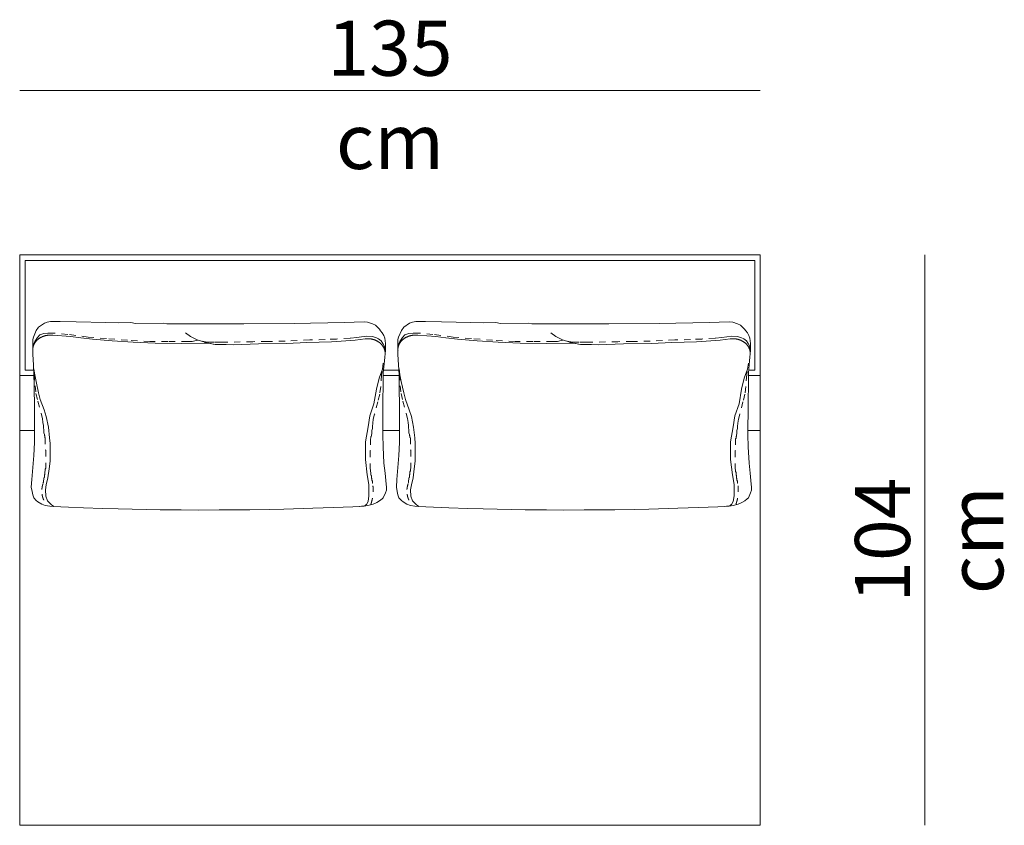
# Model space of a CAD drawing. Units: centimetres. Extents: x -1060 to 4414, y -477 to 1091.
# Drawn here: x 209 to 389, y 173 to 319 of the extents above; entities that cross this region are included whole.
import ezdxf

# ---------------------------------------------------------------- set-up
doc = ezdxf.new("R2010")
doc.units = ezdxf.units.CM
doc.header["$LTSCALE"] = 6.35
doc.linetypes.add('Tratteggio-11', pattern=[0.361111, 0.180556, -0.180556])
doc.layers.add('Nessuna', color=7, linetype='Continuous', lineweight=15)
doc.styles.add('Helvetica Neue UltraLight (bold)', font='Helvetica Neue UltraLight')

# ---------------------------------------------------------------- blocks, each defined once
blk = doc.blocks.new('Gruppo-25-1')
at = {"layer": 'Nessuna', "color": 7, "linetype": 'Continuous', "lineweight": 15}
for p, q in [((87.87, 16.11), (87.87, 120.11)), ((87.87, 120.11), (222.87, 120.11)), ((87.87, 16.11), (87.87, 120.11)), ((222.87, 120.11), (222.87, 16.11)), ((92.9, 107.85), (92.37, 107.67)), ((93.51, 108), (92.9, 107.85)), ((95.27, 108), (93.51, 108)), ((98.18, 107.89), (95.27, 108)), ((103.55, 107.78), (98.18, 107.89)), ((105.8, 107.73), (103.55, 107.78)), ((108.12, 107.8), (105.8, 107.73)), ((108.98, 107.62), (108.12, 107.8)), ((144.03, 107.71), (140.91, 107.69)), ((147, 107.8), (144.03, 107.71)), ((150.67, 107.93), (147, 107.8)), ((151.29, 107.87), (150.67, 107.93)), ((152.18, 107.56), (151.29, 107.87)), ((159.46, 107.85), (158.93, 107.67)), ((160.07, 108), (159.46, 107.85)), ((161.83, 108), (160.07, 108)), ((164.74, 107.89), (161.83, 108)), ((170.11, 107.78), (164.74, 107.89)), ((172.36, 107.73), (170.11, 107.78)), ((174.68, 107.8), (172.36, 107.73)), ((175.54, 107.62), (174.68, 107.8)), ((210.59, 107.71), (207.47, 107.69)), ((213.56, 107.8), (210.59, 107.71)), ((217.23, 107.93), (213.56, 107.8)), ((217.85, 107.87), (217.23, 107.93)), ((218.74, 107.56), (217.85, 107.87)), ((90.89, 106.34), (90.39, 105.15)), ((91.32, 106.92), (90.89, 106.34)), ((92.37, 107.67), (91.32, 106.92)), ((114.14, 107.67), (108.98, 107.62)), ((114.67, 107.58), (114.14, 107.67)), ((116.61, 107.58), (114.67, 107.58)), ((124.33, 107.56), (116.61, 107.58)), ((119.03, 105.23), (118.12, 105.91)), ((128.72, 107.54), (124.33, 107.56)), ((137.92, 107.62), (128.72, 107.54)), ((140.91, 107.69), (137.92, 107.62)), ((152.74, 107.31), (152.18, 107.56)), ((153.2, 106.83), (152.74, 107.31)), ((153.45, 106.61), (153.2, 106.83)), ((153.67, 106.3), (153.45, 106.61)), ((153.97, 105.94), (153.67, 106.3)), ((154.25, 105.41), (153.97, 105.94)), ((157.45, 106.34), (156.95, 105.15)), ((157.88, 106.92), (157.45, 106.34)), ((158.93, 107.67), (157.88, 106.92)), ((180.7, 107.67), (175.54, 107.62)), ((181.23, 107.58), (180.7, 107.67)), ((183.17, 107.58), (181.23, 107.58)), ((190.89, 107.56), (183.17, 107.58)), ((185.59, 105.23), (184.68, 105.91)), ((195.28, 107.54), (190.89, 107.56)), ((204.48, 107.62), (195.28, 107.54)), ((207.47, 107.69), (204.48, 107.62)), ((219.3, 107.31), (218.74, 107.56)), ((219.76, 106.83), (219.3, 107.31)), ((220.01, 106.61), (219.76, 106.83)), ((220.23, 106.3), (220.01, 106.61)), ((220.53, 105.94), (220.23, 106.3)), ((220.81, 105.41), (220.53, 105.94)), ((90.39, 105.15), (90.24, 104.7)), ((90.24, 104.7), (90.24, 102.03)), ((97.15, 105.22), (93.91, 105.47)), ((99, 104.98), (97.15, 105.22)), ((101.15, 104.73), (99, 104.98)), ((104.7, 104.46), (101.15, 104.73)), ((108.55, 104.19), (104.7, 104.46)), ((112.56, 104.03), (108.55, 104.19)), ((120.25, 104.66), (119.03, 105.23)), ((121.63, 104.2), (120.25, 104.66)), ((123.16, 103.85), (121.63, 104.2)), ((140.2, 104.13), (136.49, 103.96)), ((144.69, 104.3), (140.2, 104.13)), ((147.32, 104.48), (144.69, 104.3)), ((149.02, 104.57), (147.32, 104.48)), ((150.84, 104.82), (149.02, 104.57)), ((154.44, 104.95), (154.25, 105.41)), ((154.56, 103.95), (154.44, 104.95)), ((156.95, 105.15), (156.8, 104.7)), ((156.8, 104.7), (156.8, 102.03)), ((163.71, 105.22), (160.47, 105.47)), ((165.56, 104.98), (163.71, 105.22)), ((167.71, 104.73), (165.56, 104.98)), ((171.26, 104.46), (167.71, 104.73)), ((175.11, 104.19), (171.26, 104.46)), ((179.12, 104.03), (175.11, 104.19)), ((186.81, 104.66), (185.59, 105.23)), ((188.19, 104.2), (186.81, 104.66)), ((189.72, 103.85), (188.19, 104.2)), ((206.76, 104.13), (203.05, 103.96)), ((211.25, 104.3), (206.76, 104.13)), ((213.88, 104.48), (211.25, 104.3)), ((215.58, 104.57), (213.88, 104.48)), ((217.4, 104.82), (215.58, 104.57)), ((221, 104.95), (220.81, 105.41)), ((221.12, 103.95), (221, 104.95)), ((117.35, 103.97), (112.56, 104.03)), ((121.52, 104.03), (117.35, 103.97)), ((122.29, 104.02), (121.52, 104.03)), ((123.52, 103.79), (122.29, 104.02)), ((131.4, 103.91), (126.76, 103.75)), ((136.49, 103.96), (131.4, 103.91)), ((154.38, 100.83), (154.53, 102.76)), ((154.53, 102.76), (154.56, 103.95)), ((183.91, 103.97), (179.12, 104.03)), ((188.08, 104.03), (183.91, 103.97)), ((188.85, 104.02), (188.08, 104.03)), ((190.08, 103.79), (188.85, 104.02)), ((197.96, 103.91), (193.32, 103.75)), ((203.05, 103.96), (197.96, 103.91)), ((220.94, 100.83), (221.09, 102.76)), ((221.09, 102.76), (221.12, 103.95)), ((90.24, 102.03), (90.36, 100.02)), ((154.16, 98.6), (154.38, 100.83)), ((156.8, 102.03), (156.92, 100.02)), ((220.72, 98.6), (220.94, 100.83)), ((90.36, 100.02), (90.46, 98.36)), ((90.63, 98.23), (90.47, 99.33)), ((154.01, 99.28), (153.39, 97.62)), ((154.16, 100.38), (154.01, 99.28)), ((156.92, 100.02), (157.02, 98.36)), ((157.19, 98.23), (157.03, 99.33)), ((220.57, 99.28), (219.95, 97.62)), ((220.72, 100.38), (220.57, 99.28)), ((87.87, 98.11), (90.46, 98.11)), ((90.46, 98.36), (90.49, 96.37)), ((90.86, 97.01), (90.63, 98.23)), ((91.32, 94.96), (90.86, 97.01)), ((153.39, 97.62), (152.92, 95.63)), ((154.1, 92.83), (154.16, 97.07)), ((154.16, 97.07), (154.16, 98.6)), ((154.16, 98.11), (157.02, 98.11)), ((157.02, 98.36), (157.05, 96.37)), ((157.42, 97.01), (157.19, 98.23)), ((157.88, 94.96), (157.42, 97.01)), ((219.95, 97.62), (219.48, 95.63)), ((220.66, 92.83), (220.72, 97.07)), ((220.72, 97.07), (220.72, 98.6)), ((220.72, 98.11), (222.87, 98.11)), ((90.49, 96.37), (90.55, 92.05)), ((152.92, 95.63), (152.46, 92.97)), ((157.05, 96.37), (157.11, 92.05)), ((219.48, 95.63), (219.02, 92.97)), ((91.63, 93.75), (91.32, 94.96)), ((92.32, 91.87), (91.63, 93.75)), ((158.19, 93.75), (157.88, 94.96)), ((158.88, 91.87), (158.19, 93.75)), ((90.55, 92.05), (90.58, 87.19)), ((92.71, 90.65), (92.32, 91.87)), ((152.46, 92.97), (151.69, 90.76)), ((154.07, 87.32), (154.1, 92.83)), ((157.11, 92.05), (157.14, 87.19)), ((159.27, 90.65), (158.88, 91.87)), ((219.02, 92.97), (218.25, 90.76)), ((220.63, 87.32), (220.66, 92.83)), ((93.1, 88.72), (92.71, 90.65)), ((151.69, 90.76), (151.38, 88.77)), ((159.66, 88.72), (159.27, 90.65)), ((218.25, 90.76), (217.94, 88.77)), ((87.87, 88.11), (90.57, 88.11)), ((93.33, 86.78), (93.1, 88.72)), ((151.38, 88.77), (150.92, 86.01)), ((154.07, 88.11), (157.13, 88.11)), ((159.89, 86.78), (159.66, 88.72)), ((217.94, 88.77), (217.48, 86.01)), ((220.63, 88.11), (222.87, 88.11)), ((90.58, 87.19), (90.55, 85.91)), ((93.41, 85.73), (93.33, 86.78)), ((154.13, 85.15), (154.07, 87.32)), ((157.14, 87.19), (157.11, 85.91)), ((159.97, 85.73), (159.89, 86.78)), ((220.69, 85.15), (220.63, 87.32)), ((90.55, 85.91), (90.43, 83.54)), ((150.92, 86.01), (150.92, 82.8)), ((154.28, 82.15), (154.13, 85.15)), ((157.11, 85.91), (156.99, 83.54)), ((217.48, 86.01), (217.48, 82.8)), ((220.84, 82.15), (220.69, 85.15)), ((90.43, 83.54), (90.09, 79.16)), ((150.92, 82.8), (151.23, 80.03)), ((156.99, 83.54), (156.65, 79.16)), ((217.48, 82.8), (217.79, 80.03)), ((93.02, 79.48), (93.25, 81.14)), ((93.25, 81.14), (93.41, 82.52)), ((154.47, 80.31), (154.28, 82.15)), ((159.58, 79.48), (159.81, 81.14)), ((159.81, 81.14), (159.97, 82.52)), ((221.03, 80.31), (220.84, 82.15)), ((90.09, 79.16), (89.99, 77.77)), ((92.71, 78.21), (93.02, 79.48)), ((151.23, 80.03), (151.53, 78.27)), ((154.65, 78.34), (154.47, 80.31)), ((156.65, 79.16), (156.55, 77.77)), ((159.27, 78.21), (159.58, 79.48)), ((217.79, 80.03), (218.1, 78.27)), ((221.21, 78.34), (221.03, 80.31)), ((89.99, 77.77), (90.12, 77.01)), ((92.56, 77.27), (92.71, 78.21)), ((92.63, 76.11), (92.56, 77.27)), ((154.56, 76.71), (154.72, 77.24)), ((154.75, 77.79), (154.65, 78.34)), ((154.72, 77.24), (154.75, 77.48)), ((154.75, 77.48), (154.75, 77.79)), ((156.55, 77.77), (156.68, 77.01)), ((159.12, 77.27), (159.27, 78.21)), ((159.19, 76.11), (159.12, 77.27)), ((221.12, 76.71), (221.28, 77.24)), ((221.31, 77.79), (221.21, 78.34)), ((221.28, 77.24), (221.31, 77.48)), ((221.31, 77.48), (221.31, 77.79)), ((90.12, 77.01), (90.24, 76.37)), ((90.24, 76.37), (90.43, 75.84)), ((90.43, 75.84), (90.89, 75.31)), ((92.94, 75.28), (92.63, 76.11)), ((151.53, 76.16), (151.38, 75.17)), ((153.48, 75.27), (153.94, 75.62)), ((153.94, 75.62), (154.16, 75.84)), ((154.16, 75.84), (154.56, 76.71)), ((156.68, 77.01), (156.8, 76.37)), ((156.8, 76.37), (156.99, 75.84)), ((156.99, 75.84), (157.45, 75.31)), ((159.5, 75.28), (159.19, 76.11)), ((218.1, 76.16), (217.94, 75.17)), ((220.04, 75.27), (220.5, 75.62)), ((220.5, 75.62), (220.72, 75.84)), ((220.72, 75.84), (221.12, 76.71)), ((90.89, 75.31), (91.2, 75.09)), ((91.2, 75.09), (91.88, 74.69)), ((91.88, 74.69), (92.53, 74.45)), ((92.53, 74.45), (93.36, 74.32)), ((93.64, 74.56), (92.94, 75.28)), ((93.36, 74.32), (93.95, 74.25)), ((94.02, 74.28), (93.64, 74.56)), ((93.95, 74.25), (96.76, 74.14)), ((96.76, 74.14), (99.53, 74.01)), ((99.53, 74.01), (102.99, 73.9)), ((102.99, 73.9), (105.83, 73.81)), ((105.83, 73.81), (113.46, 73.65)), ((113.46, 73.65), (117.32, 73.61)), ((117.32, 73.61), (120.44, 73.59)), ((120.44, 73.59), (124.24, 73.61)), ((124.24, 73.61), (129.8, 73.65)), ((129.8, 73.65), (133.38, 73.72)), ((133.38, 73.72), (136, 73.76)), ((136, 73.76), (141.31, 73.92)), ((141.31, 73.92), (145.08, 74.05)), ((145.08, 74.05), (148.6, 74.21)), ((148.6, 74.21), (149.77, 74.25)), ((149.81, 74.25), (150.18, 74.29)), ((150.18, 74.29), (150.64, 74.32)), ((150.64, 74.32), (151.35, 74.43)), ((151.07, 74.62), (150.76, 74.4)), ((151.38, 75.17), (151.07, 74.62)), ((151.35, 74.43), (152.28, 74.69)), ((152.28, 74.69), (152.96, 74.98)), ((152.96, 74.98), (153.48, 75.27)), ((157.45, 75.31), (157.76, 75.09)), ((157.76, 75.09), (158.44, 74.69)), ((158.44, 74.69), (159.09, 74.45)), ((159.09, 74.45), (159.92, 74.32)), ((160.2, 74.56), (159.5, 75.28)), ((159.92, 74.32), (160.51, 74.25)), ((160.58, 74.28), (160.2, 74.56)), ((160.51, 74.25), (163.32, 74.14)), ((163.32, 74.14), (166.1, 74.01)), ((166.1, 74.01), (169.55, 73.9)), ((169.55, 73.9), (172.39, 73.81)), ((172.39, 73.81), (180.02, 73.65)), ((180.02, 73.65), (183.88, 73.61)), ((183.88, 73.61), (187, 73.59)), ((187, 73.59), (190.8, 73.61)), ((190.8, 73.61), (196.36, 73.65)), ((196.36, 73.65), (199.94, 73.72)), ((199.94, 73.72), (202.56, 73.76)), ((202.56, 73.76), (207.87, 73.92)), ((207.87, 73.92), (211.64, 74.05)), ((211.64, 74.05), (215.16, 74.21)), ((215.16, 74.21), (216.33, 74.25)), ((216.37, 74.25), (216.74, 74.29)), ((216.74, 74.29), (217.2, 74.32)), ((217.2, 74.32), (217.91, 74.43)), ((217.63, 74.62), (217.32, 74.4)), ((217.94, 75.17), (217.63, 74.62)), ((217.91, 74.43), (218.84, 74.69)), ((218.84, 74.69), (219.52, 74.98)), ((219.52, 74.98), (220.04, 75.27)), ((222.87, 16.11), (87.87, 16.11))]:
    blk.add_line(p, q, dxfattribs=at)
at = {"layer": 'Nessuna', "color": 9, "linetype": 'Continuous', "lineweight": 15, "true_color": 0xbbbbbb}
for p, q in [((88.87, 119.11), (221.87, 119.11)), ((88.87, 99.11), (88.87, 119.11)), ((221.87, 119.11), (221.87, 99.11)), ((90.41, 99.11), (88.87, 99.11)), ((156.97, 99.11), (154.21, 99.11)), ((221.87, 99.11), (220.77, 99.11))]:
    blk.add_line(p, q, dxfattribs=at)
at = {"layer": 'Nessuna', "color": 8, "linetype": 'Tratteggio-11', "lineweight": 15, "true_color": 0x777777}
for p, q in [((90.63, 104.36), (90.39, 103.81)), ((91.09, 105.08), (90.63, 104.36)), ((91.55, 105.52), (91.09, 105.08)), ((92.25, 105.8), (91.55, 105.52)), ((93.02, 105.86), (92.25, 105.8)), ((94.18, 105.86), (93.02, 105.86)), ((96.65, 105.63), (94.18, 105.86)), ((100.35, 105.14), (96.65, 105.63)), ((103.67, 104.86), (100.35, 105.14)), ((107.53, 104.58), (103.67, 104.86)), ((111.62, 104.36), (107.53, 104.58)), ((114.87, 104.31), (111.62, 104.36)), ((118.49, 104.36), (114.87, 104.31)), ((119.34, 104.36), (118.49, 104.36)), ((120.04, 104.53), (119.34, 104.36)), ((120.35, 104.58), (120.04, 104.53)), ((121.77, 104.3), (121.12, 104.39)), ((122.32, 104.23), (121.77, 104.3)), ((123.31, 104.19), (122.32, 104.23)), ((124.61, 104.19), (123.31, 104.19)), ((130.38, 104.3), (124.61, 104.19)), ((133.01, 104.34), (130.38, 104.3)), ((136.25, 104.41), (133.01, 104.34)), ((140.76, 104.61), (136.25, 104.41)), ((143.57, 104.69), (140.76, 104.61)), ((145.64, 104.78), (143.57, 104.69)), ((148.11, 104.96), (145.64, 104.78)), ((149.31, 105.05), (148.11, 104.96)), ((150.21, 105.2), (149.31, 105.05)), ((151.16, 105.29), (150.21, 105.2)), ((152.12, 105.25), (151.16, 105.29)), ((152.77, 105.05), (152.12, 105.25)), ((153.29, 104.83), (152.77, 105.05)), ((153.79, 104.45), (153.29, 104.83)), ((154.1, 103.99), (153.79, 104.45)), ((157.19, 104.36), (156.95, 103.81)), ((157.65, 105.08), (157.19, 104.36)), ((158.11, 105.52), (157.65, 105.08)), ((158.81, 105.8), (158.11, 105.52)), ((159.58, 105.86), (158.81, 105.8)), ((160.74, 105.86), (159.58, 105.86)), ((163.21, 105.63), (160.74, 105.86)), ((166.91, 105.14), (163.21, 105.63)), ((170.23, 104.86), (166.91, 105.14)), ((174.09, 104.58), (170.23, 104.86)), ((178.18, 104.36), (174.09, 104.58)), ((181.43, 104.31), (178.18, 104.36)), ((185.05, 104.36), (181.43, 104.31)), ((185.9, 104.36), (185.05, 104.36)), ((186.6, 104.53), (185.9, 104.36)), ((186.91, 104.58), (186.6, 104.53)), ((188.33, 104.3), (187.68, 104.39)), ((188.88, 104.23), (188.33, 104.3)), ((189.87, 104.19), (188.88, 104.23)), ((191.17, 104.19), (189.87, 104.19)), ((196.94, 104.3), (191.17, 104.19)), ((199.57, 104.34), (196.94, 104.3)), ((202.81, 104.41), (199.57, 104.34)), ((207.32, 104.61), (202.81, 104.41)), ((210.13, 104.69), (207.32, 104.61)), ((212.2, 104.78), (210.13, 104.69)), ((214.67, 104.96), (212.2, 104.78)), ((215.87, 105.05), (214.67, 104.96)), ((216.77, 105.2), (215.87, 105.05)), ((217.72, 105.29), (216.77, 105.2)), ((218.68, 105.25), (217.72, 105.29)), ((219.33, 105.05), (218.68, 105.25)), ((219.86, 104.83), (219.33, 105.05)), ((220.35, 104.45), (219.86, 104.83)), ((220.66, 103.99), (220.35, 104.45)), ((154.34, 103.57), (154.1, 103.99)), ((154.44, 103.19), (154.34, 103.57)), ((154.5, 102.73), (154.44, 103.19)), ((220.91, 103.57), (220.66, 103.99)), ((221, 103.19), (220.91, 103.57)), ((221.06, 102.73), (221, 103.19)), ((90.42, 98.98), (90.51, 98.42)), ((153.93, 98.85), (153.85, 98.29)), ((156.98, 98.98), (157.07, 98.42)), ((220.49, 98.85), (220.41, 98.29)), ((90.51, 98.42), (90.67, 96.27)), ((153.85, 98.29), (153.68, 96.14)), ((157.07, 98.42), (157.23, 96.27)), ((220.41, 98.29), (220.24, 96.14)), ((90.67, 96.27), (90.84, 94.87)), ((153.68, 96.14), (153.51, 94.74)), ((157.23, 96.27), (157.4, 94.87)), ((220.24, 96.14), (220.07, 94.74)), ((90.84, 94.87), (91.18, 93.47)), ((91.18, 93.47), (91.77, 91.23)), ((153.17, 93.34), (152.58, 91.1)), ((153.51, 94.74), (153.17, 93.34)), ((157.4, 94.87), (157.74, 93.47)), ((157.74, 93.47), (158.33, 91.23)), ((219.73, 93.34), (219.14, 91.1)), ((220.07, 94.74), (219.73, 93.34)), ((91.77, 91.23), (92.03, 90.29)), ((92.03, 90.29), (92.11, 89.55)), ((152.33, 90.16), (152.24, 89.42)), ((152.58, 91.1), (152.33, 90.16)), ((158.33, 91.23), (158.59, 90.29)), ((158.59, 90.29), (158.67, 89.55)), ((218.89, 90.16), (218.8, 89.42)), ((219.14, 91.1), (218.89, 90.16)), ((92.11, 89.55), (92.2, 88.99)), ((92.2, 88.99), (92.2, 88.61)), ((92.2, 88.61), (92.28, 88.24)), ((152.16, 88.48), (152.07, 88.11)), ((152.24, 89.42), (152.16, 88.86)), ((152.16, 88.86), (152.16, 88.48)), ((158.67, 89.55), (158.76, 88.99)), ((158.76, 88.99), (158.76, 88.61)), ((158.76, 88.61), (158.84, 88.24)), ((218.72, 88.48), (218.63, 88.11)), ((218.8, 89.42), (218.72, 88.86)), ((218.72, 88.86), (218.72, 88.48)), ((92.28, 87.68), (92.37, 87.4)), ((92.37, 87.21), (92.45, 87.12)), ((92.45, 86.84), (92.53, 86.74)), ((151.9, 86.71), (151.82, 86.61)), ((151.99, 87.08), (151.9, 86.99)), ((152.07, 87.55), (151.99, 87.27)), ((158.84, 87.68), (158.93, 87.4)), ((158.93, 87.21), (159.01, 87.12)), ((159.01, 86.84), (159.09, 86.74)), ((218.47, 86.71), (218.38, 86.61)), ((218.55, 87.08), (218.47, 86.99)), ((218.63, 87.55), (218.55, 87.27)), ((92.53, 84.6), (92.62, 84.5)), ((151.82, 84.46), (151.74, 84.37)), ((159.09, 84.6), (159.18, 84.5)), ((218.38, 84.46), (218.3, 84.37)), ((92.62, 81.23), (92.53, 81.05)), ((92.53, 81.05), (92.53, 80.77)), ((151.74, 81.1), (151.82, 80.91)), ((151.82, 80.91), (151.82, 80.63)), ((159.18, 81.23), (159.09, 81.05)), ((159.09, 81.05), (159.09, 80.77)), ((218.3, 81.1), (218.38, 80.91)), ((218.38, 80.91), (218.38, 80.63)), ((92.28, 79.18), (92.2, 78.99)), ((92.37, 79.55), (92.28, 79.46)), ((92.45, 80.11), (92.37, 80.02)), ((92.53, 80.77), (92.45, 80.58)), ((151.82, 80.63), (151.9, 80.45)), ((151.9, 79.98), (151.99, 79.89)), ((151.99, 79.42), (152.07, 79.33)), ((152.07, 79.05), (152.16, 78.86)), ((158.84, 79.18), (158.76, 78.99)), ((158.93, 79.55), (158.84, 79.46)), ((159.01, 80.11), (158.93, 80.02)), ((159.09, 80.77), (159.01, 80.58)), ((218.38, 80.63), (218.47, 80.45)), ((218.47, 79.98), (218.55, 79.89)), ((218.55, 79.42), (218.63, 79.33)), ((218.63, 79.05), (218.72, 78.86)), ((92.2, 78.62), (92.11, 78.62)), ((152.16, 78.49), (152.24, 78.49)), ((158.76, 78.62), (158.67, 78.62)), ((218.72, 78.49), (218.8, 78.49))]:
    blk.add_line(p, q, dxfattribs=at)
at = {"layer": 'Nessuna', "color": 7, "linetype": 'Continuous', "lineweight": 15, "flags": 128}
for points in [[(126.76, 103.75), (125.53, 103.76), (123.52, 103.79)], [(193.32, 103.75), (192.09, 103.76), (190.08, 103.79)], [(93.41, 82.52), (93.41, 83.96), (93.41, 85.73)], [(159.97, 82.52), (159.97, 83.96), (159.97, 85.73)], [(151.53, 78.27), (151.53, 76.94), (151.53, 76.16)], [(218.1, 78.27), (218.1, 76.94), (218.1, 76.16)]]:
    blk.add_lwpolyline(points, dxfattribs=at)
at = {"layer": 'Nessuna', "color": 8, "linetype": 'Tratteggio-11', "lineweight": 15, "true_color": 0x777777, "flags": 128}
for points in [[(92.28, 88.24), (92.28, 88.05), (92.28, 87.96), (92.28, 87.87), (92.28, 87.68)], [(152.07, 88.11), (152.07, 87.92), (152.07, 87.83), (152.07, 87.73), (152.07, 87.55)], [(158.84, 88.24), (158.84, 88.05), (158.84, 87.96), (158.84, 87.87), (158.84, 87.68)], [(218.63, 88.11), (218.63, 87.92), (218.63, 87.83), (218.63, 87.73), (218.63, 87.55)], [(92.37, 87.4), (92.37, 87.3), (92.37, 87.21)], [(92.45, 87.12), (92.45, 86.93), (92.45, 86.84)], [(92.53, 86.74), (92.53, 86.65), (92.53, 86.56), (92.53, 86.46), (92.53, 86.37), (92.53, 86.28), (92.53, 86.09), (92.53, 86), (92.53, 85.81), (92.53, 85.72), (92.53, 85.34), (92.53, 85.16), (92.53, 85.06), (92.53, 84.97), (92.53, 84.78), (92.53, 84.69), (92.53, 84.6)], [(151.82, 86.61), (151.82, 86.52), (151.82, 86.43), (151.82, 86.33), (151.82, 86.24), (151.82, 86.15), (151.82, 85.96), (151.82, 85.87), (151.82, 85.68), (151.82, 85.59), (151.82, 85.21), (151.82, 85.03), (151.82, 84.93), (151.82, 84.84), (151.82, 84.65), (151.82, 84.56), (151.82, 84.46)], [(151.9, 86.99), (151.9, 86.8), (151.9, 86.71)], [(151.99, 87.27), (151.99, 87.17), (151.99, 87.08)], [(158.93, 87.4), (158.93, 87.3), (158.93, 87.21)], [(159.01, 87.12), (159.01, 86.93), (159.01, 86.84)], [(159.09, 86.74), (159.09, 86.65), (159.09, 86.56), (159.09, 86.46), (159.09, 86.37), (159.09, 86.28), (159.09, 86.09), (159.09, 86), (159.09, 85.81), (159.09, 85.72), (159.09, 85.34), (159.09, 85.16), (159.09, 85.06), (159.09, 84.97), (159.09, 84.78), (159.09, 84.69), (159.09, 84.6)], [(218.38, 86.61), (218.38, 86.52), (218.38, 86.43), (218.38, 86.33), (218.38, 86.24), (218.38, 86.15), (218.38, 85.96), (218.38, 85.87), (218.38, 85.68), (218.38, 85.59), (218.38, 85.21), (218.38, 85.03), (218.38, 84.93), (218.38, 84.84), (218.38, 84.65), (218.38, 84.56), (218.38, 84.46)], [(218.47, 86.99), (218.47, 86.8), (218.47, 86.71)], [(218.55, 87.27), (218.55, 87.17), (218.55, 87.08)], [(92.62, 84.5), (92.62, 84.32), (92.62, 84.22), (92.62, 83.94), (92.62, 83.66), (92.62, 83.57), (92.62, 83.47), (92.62, 83.38), (92.62, 83.29), (92.62, 83.19), (92.62, 83.1), (92.62, 82.91), (92.62, 82.63), (92.62, 82.45), (92.62, 82.35), (92.62, 82.17), (92.62, 81.98), (92.62, 81.79), (92.62, 81.51), (92.62, 81.42), (92.62, 81.33), (92.62, 81.23)], [(151.74, 84.37), (151.74, 84.18), (151.74, 84.09), (151.74, 83.81), (151.74, 83.53), (151.74, 83.44), (151.74, 83.34), (151.74, 83.25), (151.74, 83.16), (151.74, 83.06), (151.74, 82.97), (151.74, 82.78), (151.74, 82.5), (151.74, 82.32), (151.74, 82.22), (151.74, 82.04), (151.74, 81.85), (151.74, 81.66), (151.74, 81.38), (151.74, 81.29), (151.74, 81.2), (151.74, 81.1)], [(159.18, 84.5), (159.18, 84.32), (159.18, 84.22), (159.18, 83.94), (159.18, 83.66), (159.18, 83.57), (159.18, 83.47), (159.18, 83.38), (159.18, 83.29), (159.18, 83.19), (159.18, 83.1), (159.18, 82.91), (159.18, 82.63), (159.18, 82.45), (159.18, 82.35), (159.18, 82.17), (159.18, 81.98), (159.18, 81.79), (159.18, 81.51), (159.18, 81.42), (159.18, 81.33), (159.18, 81.23)], [(218.3, 84.37), (218.3, 84.18), (218.3, 84.09), (218.3, 83.81), (218.3, 83.53), (218.3, 83.44), (218.3, 83.34), (218.3, 83.25), (218.3, 83.16), (218.3, 83.06), (218.3, 82.97), (218.3, 82.78), (218.3, 82.5), (218.3, 82.32), (218.3, 82.22), (218.3, 82.04), (218.3, 81.85), (218.3, 81.66), (218.3, 81.38), (218.3, 81.29), (218.3, 81.2), (218.3, 81.1)], [(92.2, 78.99), (92.2, 78.9), (92.2, 78.8), (92.2, 78.62)], [(92.28, 79.46), (92.28, 79.36), (92.28, 79.27), (92.28, 79.18)], [(92.37, 80.02), (92.37, 79.92), (92.37, 79.83), (92.37, 79.64), (92.37, 79.55)], [(92.45, 80.58), (92.45, 80.49), (92.45, 80.3), (92.45, 80.11)], [(151.9, 80.45), (151.9, 80.35), (151.9, 80.17), (151.9, 79.98)], [(151.99, 79.89), (151.99, 79.79), (151.99, 79.7), (151.99, 79.51), (151.99, 79.42)], [(152.07, 79.33), (152.07, 79.23), (152.07, 79.14), (152.07, 79.05)], [(158.76, 78.99), (158.76, 78.9), (158.76, 78.8), (158.76, 78.62)], [(158.84, 79.46), (158.84, 79.36), (158.84, 79.27), (158.84, 79.18)], [(158.93, 80.02), (158.93, 79.92), (158.93, 79.83), (158.93, 79.64), (158.93, 79.55)], [(159.01, 80.58), (159.01, 80.49), (159.01, 80.3), (159.01, 80.11)], [(218.47, 80.45), (218.47, 80.35), (218.47, 80.17), (218.47, 79.98)], [(218.55, 79.89), (218.55, 79.79), (218.55, 79.7), (218.55, 79.51), (218.55, 79.42)], [(218.63, 79.33), (218.63, 79.23), (218.63, 79.14), (218.63, 79.05)], [(152.16, 78.86), (152.16, 78.77), (152.16, 78.67), (152.16, 78.49)], [(218.72, 78.86), (218.72, 78.77), (218.72, 78.67), (218.72, 78.49)]]:
    blk.add_lwpolyline(points, dxfattribs=at)
at = {"layer": 'Nessuna', "color": 7, "linetype": 'Continuous', "lineweight": 15}
for points in [[(90.28, 102.66), (90.19, 103.46), (90.68, 104.16)], [(90.68, 104.16), (91.16, 104.87), (92.05, 105.22)], [(92.05, 105.22), (92.93, 105.58), (93.91, 105.47)], [(150.84, 104.82), (151.82, 104.93), (152.7, 104.57)], [(152.7, 104.57), (153.58, 104.21), (154.07, 103.51)], [(156.84, 102.66), (156.75, 103.46), (157.24, 104.16)], [(157.24, 104.16), (157.72, 104.87), (158.61, 105.22)], [(158.61, 105.22), (159.49, 105.58), (160.47, 105.47)], [(217.4, 104.82), (218.38, 104.93), (219.26, 104.57)], [(219.26, 104.57), (220.14, 104.21), (220.63, 103.51)], [(154.07, 103.51), (154.55, 102.81), (154.47, 102.01)], [(220.63, 103.51), (221.11, 102.81), (221.03, 102.01)]]:
    blk.add_open_spline(points, degree=2, dxfattribs=at)
at = {"layer": 'Nessuna', "color": 8, "linetype": 'Tratteggio-11', "lineweight": 15, "true_color": 0x777777}
for points in [[(92.15, 78.45), (91.8, 77.51), (91.94, 76.51)], [(151.88, 74.65), (152.54, 76.5), (152.2, 78.44)], [(158.71, 78.45), (158.36, 77.51), (158.5, 76.51)], [(218.44, 74.65), (219.1, 76.5), (218.76, 78.44)], [(91.94, 76.51), (92.08, 75.52), (92.69, 74.72)], [(158.5, 76.51), (158.64, 75.52), (159.25, 74.72)]]:
    blk.add_open_spline(points, degree=2, dxfattribs=at)

msp = doc.modelspace()

# ---------------------------------------------------------------- linework, layer by layer
at = {"layer": 'Nessuna', "color": 7, "linetype": 'Continuous', "lineweight": 15}
for p, q in [((209.06, 306.58), (344.06, 306.58)), ((209.06, 172.58), (209.06, 276.58)), ((374.06, 276.58), (374.06, 172.58))]:
    msp.add_line(p, q, dxfattribs=at)

# ---------------------------------------------------------------- block references
at = {"layer": 'Nessuna', "color": 7}
msp.add_blockref('Gruppo-25-1', (121.19, 156.47), dxfattribs=at)

# ---------------------------------------------------------------- texts
at = {"layer": 'Nessuna', "color": 7, "insert": (276.56, 319.31), "char_height": 10.046, "attachment_point": 2, "line_spacing_factor": 1.01542, "style": 'Helvetica Neue UltraLight (bold)'}
msp.add_mtext('135\\Pcm', dxfattribs=at)
at = {"layer": 'Nessuna', "color": 7, "insert": (361.33, 224.58), "char_height": 10.046, "attachment_point": 2, "rotation": 90, "line_spacing_factor": 1.01542, "style": 'Helvetica Neue UltraLight (bold)'}
msp.add_mtext('104\\Pcm', dxfattribs=at)

doc.saveas('drawing.dxf')
